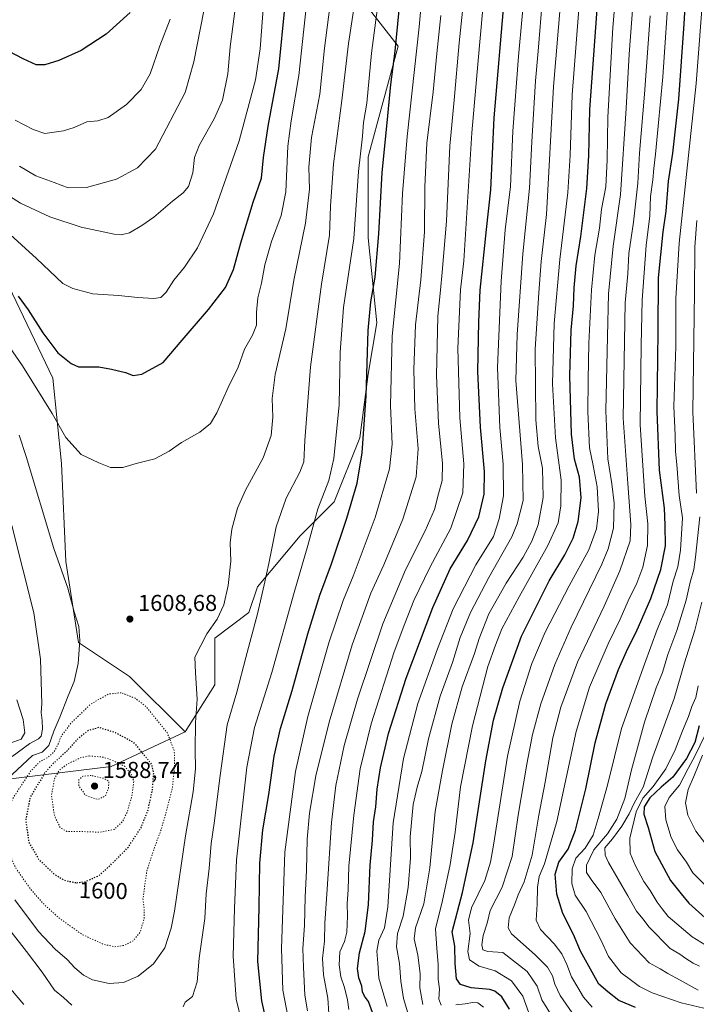
# Model space of a CAD drawing. Units: metres. Extents: x 671856 to 675321, y 4746773 to 4749173.
# Drawn here: x 673588 to 673883, y 4747006 to 4747435 of the extents above; entities that cross this region are included whole.
import ezdxf
from ezdxf.enums import TextEntityAlignment as Align

# ---------------------------------------------------------------- set-up
doc = ezdxf.new("R2010")
doc.units = ezdxf.units.M
doc.header["$MEASUREMENT"] = 0
doc.linetypes.add('DGN Style 5', pattern=[1.153612, 0.494405, -0.659207])
for name, color, linetype, lineweight in [('Curva de nivel maestra', 30, 'Continuous', 30), ('Curva de nivel maestra depresión', 30, 'DGN Style 5', 30), ('Curva de nivel normal', 30, 'Continuous', 0), ('Curva de nivel normal depresión', 30, 'DGN Style 5', 0), ('Pastizal CxS', 92, 'Continuous', 0), ('Punto de cota en terreno', 7, 'Continuous', 0), ('Roquedo CxS', 135, 'Continuous', 0), ('Rótulo de curva de nivel directora', 7, 'Continuous', 0), ('Rótulo de punto de cota en terreno', 7, 'Continuous', 0)]:
    doc.layers.add(name, color=color, linetype=linetype, lineweight=lineweight)
doc.styles.add('Style-Arial', font='txt')

# ---------------------------------------------------------------- blocks, each defined once
blk = doc.blocks.new('5PATER')
at = {"layer": 'Punto de cota en terreno', "linetype": 'Continuous', "lineweight": 0}
h = blk.add_hatch(color=51, dxfattribs=at)
edge = h.paths.add_edge_path()
edge.add_ellipse((0, 0), major_axis=(-0.11, -0.111), ratio=0.999422, start_angle=0, end_angle=360)

msp = doc.modelspace()

# ---------------------------------------------------------------- linework, layer by layer
at = {"layer": 'Curva de nivel maestra', "color": 30, "linetype": 'Continuous', "lineweight": 30, "flags": 128}
for points, elevation in [([(673856.36, 4747004.6401), (673849.18, 4747007.5901), (673844.32, 4747011.4401), (673840.38, 4747014.8401), (673832.5, 4747029.1801), (673829.33, 4747036.3401), (673824.74, 4747045.5001), (673822.07, 4747053.9701), (673821.41, 4747062.6001), (673823, 4747067.9401), (673827.1, 4747073.5801), (673830.22, 4747081.8401), (673834.72, 4747099.7401), (673838.85, 4747119.7701), (673843.42, 4747136.8701), (673848.93, 4747151.8101), (673853.01, 4747160.8601), (673856.71, 4747167.9401), (673862.99, 4747182.6001), (673867.39, 4747195.2701), (673869.48, 4747205.6001), (673869.27, 4747214.6001), (673868.96, 4747221.9301), (673866.77, 4747238.5501), (673865.84, 4747264.0601), (673866.3, 4747298.8701), (673866.38, 4747322.2601), (673868.43, 4747342.2601), (673869.68, 4747351.2601), (673870.77, 4747364.3601), (673872.59, 4747376.5501), (673875.23, 4747399.9701), (673877.57, 4747432.8901), (673878.5, 4747450.2001)], 1700), ([(673695.56, 4746999.6301), (673693.71, 4747007.5701), (673692.01, 4747024.6001), (673692.64, 4747048.3001), (673692.86, 4747067.4101), (673694.26, 4747081.9101), (673696.84, 4747097.3601), (673699.18, 4747114.0701), (673701.92, 4747126.1401), (673706.98, 4747142.6501), (673713.87, 4747167.2601), (673719.07, 4747184.1401), (673724.06, 4747197.7501), (673730.78, 4747217.6501), (673735.2, 4747232.8001), (673737.48, 4747246.0101), (673739.21, 4747270.8701), (673739.98, 4747299.2701), (673741.15, 4747311.8201), (673743.06, 4747322.4901), (673744.62, 4747341.4801), (673746.16, 4747368.0501), (673748.35, 4747389.7501), (673749.93, 4747406.3801), (673751.78, 4747420.9201), (673754.14, 4747444.9201)], 1625), ([(673741.92, 4747002.4201), (673740.21, 4747007.2601), (673738.43, 4747009.6101), (673737.62, 4747011.3701), (673737.25, 4747013.8901), (673735.95, 4747017.5101), (673735.39, 4747021.5801), (673736.28, 4747028.4301), (673738.74, 4747037.6801), (673740.14, 4747049.4401), (673740.92, 4747066.5901), (673741.88, 4747077.5001), (673742.39, 4747085.5001), (673743.37, 4747092.0001), (673743.97, 4747099.6001), (673745.38, 4747108.9401), (673748.86, 4747123.9401), (673756.62, 4747147.9801), (673768.24, 4747178.6801), (673775.75, 4747195.6001), (673783.29, 4747207.8401), (673788.2, 4747218.2701), (673790.51, 4747228.0501), (673790.74, 4747237.9301), (673788.93, 4747257.2201), (673787.75, 4747281.5201), (673788.2, 4747303.0501), (673788.75, 4747316.8501), (673791.49, 4747343.3001), (673793.39, 4747360.5901), (673794.86, 4747391.9201), (673799.31, 4747444.5401)], 1650), ([(673801.54, 4747003.9501), (673798.28, 4747009.2001), (673795.1, 4747011.7501), (673792.94, 4747012.4901), (673784.83, 4747013.2301), (673780.25, 4747014.6201), (673778.46, 4747017.0901), (673777.87, 4747023.8301), (673777.72, 4747031.3501), (673776.64, 4747037.6101), (673781.11, 4747054.6501), (673785.8, 4747076.2501), (673791.27, 4747111.9401), (673794.64, 4747129.6701), (673798.58, 4747143.7601), (673806.8, 4747166.3101), (673818.86, 4747190.2901), (673825.6, 4747201.6101), (673829.19, 4747208.9601), (673831.42, 4747216.1801), (673832.72, 4747226.4201), (673832, 4747235.4801), (673829.89, 4747243.2701), (673828.53, 4747254.2701), (673827.87, 4747279.6001), (673828.44, 4747299.4301), (673829.35, 4747310.1101), (673829.63, 4747317.9601), (673830.57, 4747327.5201), (673832.57, 4747340.2201), (673835.16, 4747361.1001), (673836.02, 4747375.5501), (673836.51, 4747395.5901), (673839.96, 4747443.2501)], 1675), ([(673636.51, 4747437.8001), (673626.04, 4747428.2601), (673615.1, 4747421.1701), (673605.47, 4747416.8801), (673599.36, 4747414.9301), (673595.63, 4747415.0401), (673590, 4747417.5701), (673577.38, 4747424.1201)], 1575), ([(673587.7, 4747314.2701), (673592.18, 4747308.3701), (673598.47, 4747298.2601), (673605.08, 4747289.6401), (673610.78, 4747284.9201), (673613.96, 4747283.5001), (673622.85, 4747283.4501), (673628.42, 4747282.5501), (673634.46, 4747281.0201), (673637.74, 4747279.7401), (673641.51, 4747280.3001), (673650.84, 4747285.4401), (673659.17, 4747295.1801), (673670.62, 4747308.4301), (673677.91, 4747317.9901), (673681.43, 4747325.8501), (673684.59, 4747337.5401), (673690.07, 4747355.2601), (673693.62, 4747365.6701), (673694.56, 4747374.5901), (673696.59, 4747388.3301), (673701.18, 4747413.2501), (673703.92, 4747441.1501)], 1600), ([(673884.02, 4747127.2801), (673882.13, 4747119.9401), (673878.59, 4747112.9401), (673872.67, 4747104.8501), (673867.59, 4747100.5801), (673862.57, 4747095.8501), (673860.09, 4747091.9101), (673860.05, 4747088.8401), (673861.88, 4747082.9901), (673864.74, 4747072.5201), (673871.65, 4747059.9301), (673876.26, 4747054.0301), (673879.64, 4747050.1001), (673888.15, 4747042.3501)], 1725)]:
    msp.add_lwpolyline(points, dxfattribs=dict(at, elevation=elevation))
at = {"layer": 'Curva de nivel maestra depresión', "color": 30, "linetype": 'DGN Style 5', "lineweight": 30, "elevation": 1600, "flags": 128}
msp.add_lwpolyline([(673613.18, 4747058.9401), (673616.8, 4747059.3501), (673623.11, 4747062.1601), (673628.97, 4747067.6101), (673635.57, 4747074.2601), (673641.22, 4747082.9001), (673644.2, 4747090.2601), (673646.18, 4747099.2801), (673646.73, 4747106.6101), (673645.94, 4747110.3501), (673638.14, 4747119.9101), (673630.05, 4747124.2301), (673622.83, 4747126.4701), (673618.32, 4747125.1701), (673613.56, 4747121.4601), (673609.02, 4747116.3401), (673602.6, 4747110.4101), (673599.25, 4747106.5601), (673592.98, 4747096.1801), (673591.03, 4747086.2701), (673592.4, 4747076.4701), (673596.59, 4747069.2501), (673603.34, 4747062.7401), (673608.22, 4747059.8401), (673613.18, 4747058.9401)], dxfattribs=at)
at = {"layer": 'Curva de nivel normal', "color": 30, "linetype": 'Continuous', "lineweight": 0, "flags": 128}
for points, elevation in [([(673722.96, 4747001.95), (673722.52, 4747008.67), (673720.55, 4747018.81), (673720.17, 4747026.01), (673721.09, 4747033.47), (673721.22, 4747041.34), (673722.25, 4747056.19), (673724.08, 4747085.2), (673725.98, 4747101.31), (673729.65, 4747118.67), (673735.35, 4747138.9), (673746.4, 4747171.64), (673756.29, 4747195.18), (673764.92, 4747212.07), (673768.87, 4747221.41), (673770.62, 4747228.16), (673772.29, 4747234.06), (673772.36, 4747241.36), (673770.69, 4747259.03), (673769.76, 4747279.68), (673770.36, 4747305.53), (673771.56, 4747316.92), (673772.24, 4747324.68), (673774.1, 4747346.96), (673775.52, 4747379.68), (673777.46, 4747399.59), (673779.66, 4747424.59), (673785.3, 4747478.58)], 1640), ([(673705.3, 4747000.1), (673702.97, 4747012.2), (673702.29, 4747030.31), (673703.86, 4747072.27), (673708.44, 4747107.41), (673713.85, 4747131.35), (673722.97, 4747163.35), (673729.17, 4747181.72), (673733.57, 4747192.36), (673743.16, 4747217.94), (673749.28, 4747239.08), (673750.44, 4747249.85), (673749.78, 4747266.75), (673750.45, 4747296.93), (673753.66, 4747328.45), (673755.02, 4747359.02), (673756.95, 4747383.78), (673762.26, 4747431.58), (673765.15, 4747463.25)], 1630), ([(673731.66, 4747003.8), (673731.06, 4747007.95), (673729.76, 4747013.3), (673728.2, 4747017.98), (673727.43, 4747023.21), (673727.79, 4747028.88), (673729.69, 4747033.36), (673730.72, 4747037.47), (673731.03, 4747044.32), (673730.93, 4747049.83), (673731.32, 4747055.83), (673731.64, 4747066.13), (673733.75, 4747088.39), (673736.61, 4747108.53), (673741.34, 4747128.08), (673751.4, 4747159.48), (673755.98, 4747171.84), (673759.86, 4747181.8), (673766.87, 4747196.17), (673776, 4747213.27), (673781.17, 4747228.6), (673781.66, 4747241.27), (673779.89, 4747261.27), (673779.06, 4747291.6), (673780.2, 4747317.07), (673781.64, 4747329.59), (673785.22, 4747385.36), (673787.97, 4747416.84), (673791.82, 4747460.75)], 1645), ([(673572.09, 4747309.16), (673589.58, 4747283.99), (673602.61, 4747263.14), (673608.46, 4747252.74), (673615.19, 4747245.28), (673622.91, 4747241.66), (673628, 4747239.74), (673633.28, 4747239.62), (673639.07, 4747241.46), (673647.25, 4747243.52), (673653.51, 4747246.74), (673658.84, 4747250.54), (673666.84, 4747255.14), (673671.43, 4747258.91), (673674.13, 4747263.52), (673679.15, 4747274.55), (673683.45, 4747283.39), (673686.25, 4747291.21), (673689.66, 4747297.23), (673691.46, 4747301.71), (673691.52, 4747307.24), (673692.05, 4747313.48), (673693.6, 4747319.92), (673695.07, 4747327.92), (673697.92, 4747338.11), (673702.26, 4747349.41), (673704.23, 4747359.65), (673705.14, 4747379.56), (673706.53, 4747390.67), (673709.93, 4747410.31), (673714.75, 4747456.25)], 1605), ([(673586.31, 4747051.52), (673596.65, 4747037.75), (673603.84, 4747029.94), (673609.07, 4747025.51), (673612.46, 4747021.89), (673616.2, 4747018.64), (673620.15, 4747016.73), (673627.35, 4747015.02), (673633.64, 4747015.56), (673639.98, 4747018.24), (673646.58, 4747023.62), (673651.61, 4747030.62), (673654.36, 4747039.13), (673655.81, 4747046.61), (673660.59, 4747079.28), (673663.94, 4747098.5), (673664.96, 4747108.51), (673664.74, 4747116.84), (673664.98, 4747128.68), (673665.71, 4747138.87), (673664.86, 4747150.34), (673664.68, 4747157.11), (673669.84, 4747167.3), (673674.28, 4747173.67), (673677.26, 4747179.9), (673679.09, 4747188.27), (673680.24, 4747198.93), (673680.02, 4747206.91), (673680.74, 4747212.87), (673683.26, 4747222.04), (673686.73, 4747229.87), (673694.41, 4747243.89), (673697.8, 4747253.59), (673698.52, 4747261.64), (673698.3, 4747269.78), (673699.6, 4747280.16), (673704.21, 4747300), (673707.67, 4747321.3), (673712.83, 4747346.04), (673714.54, 4747360.82), (673714.27, 4747370.38), (673715.4, 4747383.28), (673719, 4747402.28), (673720.98, 4747422.21), (673725.66, 4747458.32)], 1610), ([(673748.34, 4747005.12), (673744.73, 4747017.4), (673744.2, 4747023.88), (673743.83, 4747029.09), (673744.73, 4747033.9), (673747.11, 4747039.28), (673748.61, 4747048.37), (673749.99, 4747071.33), (673750.91, 4747085.06), (673755.47, 4747112.95), (673761.66, 4747136.94), (673770.29, 4747160.76), (673777, 4747178.22), (673786.88, 4747197.29), (673794.61, 4747209.6), (673797.08, 4747217.4), (673798.93, 4747227.38), (673798.86, 4747241.07), (673797.27, 4747257.16), (673796.36, 4747283.26), (673797.86, 4747320.86), (673799.7, 4747343.1), (673802.03, 4747361.96), (673803.04, 4747386.17), (673805.39, 4747418.61), (673808.66, 4747453.61)], 1655), ([(673809.99, 4747002.24), (673807.35, 4747009.51), (673802.43, 4747016.22), (673795.35, 4747020.56), (673788.37, 4747022.56), (673784.18, 4747025.37), (673783.48, 4747028.95), (673784.44, 4747036.85), (673783.65, 4747042.59), (673785.07, 4747047.97), (673790.81, 4747059.97), (673793.26, 4747067.82), (673794.55, 4747075.28), (673800.65, 4747114.04), (673806, 4747138), (673811.3, 4747154.37), (673817.07, 4747167.94), (673827.53, 4747188.17), (673836.12, 4747203.85), (673839.38, 4747213.03), (673840.28, 4747220.58), (673839.68, 4747231.33), (673837.91, 4747240.61), (673836.36, 4747248.18), (673835.57, 4747263.92), (673835.8, 4747277.83), (673836.04, 4747293.86), (673837.28, 4747317.01), (673838.69, 4747332.19), (673840.64, 4747343.84), (673841.61, 4747352.13), (673843.46, 4747361.92), (673844.08, 4747373.56), (673844.28, 4747392.16), (673846.52, 4747431.22), (673848.52, 4747454.67)], 1680), ([(673695.01, 4747447.2), (673693.04, 4747421.93), (673691.06, 4747408.42), (673683.85, 4747381.96), (673672.7, 4747350.15), (673665.76, 4747335.26), (673660.1, 4747326.86), (673655.53, 4747321.29), (673652.1, 4747315.98), (673649.84, 4747313.71), (673646.84, 4747313.3), (673639.84, 4747313.72), (673631.35, 4747314.56), (673620.3, 4747315.25), (673611.51, 4747317.57), (673607.2, 4747319.85), (673595.7, 4747330.72), (673582.75, 4747342.54)], 1595), ([(673659.57, 4747004.92), (673660.39, 4747006.93), (673663.55, 4747009.47), (673665.69, 4747015.79), (673666.58, 4747026.03), (673668.92, 4747043.3), (673669.6, 4747054.16), (673670.88, 4747065.08), (673671.7, 4747076), (673673, 4747084.89), (673675.7, 4747105.57), (673678.76, 4747127.6), (673682.9, 4747141.94), (673686.76, 4747156.94), (673691.95, 4747175.94), (673694.76, 4747188.6), (673696.9, 4747197.93), (673699.96, 4747213.93), (673704.34, 4747226.27), (673710.28, 4747237.65), (673712.01, 4747242.16), (673712.42, 4747251.39), (673714.94, 4747283.53), (673719.7, 4747319.47), (673723.19, 4747340.9), (673723.71, 4747353.46), (673725, 4747371.92), (673728.64, 4747399.42), (673731.56, 4747424.26), (673734.97, 4747447.25)], 1615), ([(673771.83, 4747005.61), (673770.81, 4747008.2), (673771.11, 4747012.8), (673770.58, 4747016.89), (673770.58, 4747023.42), (673769.97, 4747030.27), (673769.39, 4747038.84), (673772.46, 4747051.24), (673775.77, 4747066.86), (673777.92, 4747080.95), (673780.27, 4747100.7), (673785.41, 4747127.3), (673792.16, 4747153.12), (673795.42, 4747162.28), (673798.24, 4747169.51), (673805.76, 4747183.45), (673818.28, 4747205.68), (673822.71, 4747215.6), (673823.9, 4747223.02), (673824.07, 4747234.23), (673821.55, 4747252.6), (673820.19, 4747276.07), (673820.98, 4747302.41), (673823.46, 4747330.28), (673826.86, 4747359.47), (673827.94, 4747375.59), (673828.78, 4747401.92), (673832.38, 4747448.58)], 1670), ([(673837.58, 4747004.8), (673833.69, 4747009.14), (673831.3, 4747013.37), (673828.46, 4747017.91), (673826.45, 4747023.36), (673824.26, 4747027.93), (673820.95, 4747032.39), (673815.06, 4747038.62), (673813.1, 4747042.61), (673813.52, 4747049.61), (673813.72, 4747056.94), (673814.49, 4747061.61), (673816.79, 4747067.17), (673822.16, 4747085.59), (673830.62, 4747124.74), (673836.31, 4747144), (673844.41, 4747162.94), (673849.71, 4747173.6), (673853.18, 4747181.6), (673856.96, 4747189.27), (673859.63, 4747196.3), (673861.6, 4747205.74), (673861.71, 4747215.15), (673860.4, 4747227.17), (673858.45, 4747258.33), (673858.9, 4747292.91), (673859.33, 4747312.59), (673860.94, 4747336.26), (673862.55, 4747349.26), (673862.89, 4747357.59), (673863.97, 4747364.92), (673864.34, 4747369.82), (673865.14, 4747376.16), (673866.21, 4747388.21), (673868.32, 4747409.72), (673871.04, 4747450.5)], 1695), ([(673888.58, 4747003.7), (673876.18, 4747006.63), (673863.56, 4747010.99), (673858.06, 4747013.75), (673854.58, 4747016.34), (673850.2, 4747019.66), (673844.69, 4747026.82), (673841.27, 4747034.06), (673834.91, 4747046.42), (673830.1, 4747053.47), (673828.61, 4747058.66), (673828.77, 4747065.04), (673830.43, 4747069.61), (673834.47, 4747073.94), (673837.98, 4747079.61), (673840.14, 4747086.94), (673844.13, 4747101.47), (673850.3, 4747126.06), (673860.27, 4747154.1), (673865.83, 4747169.11), (673870.31, 4747179.89), (673872.83, 4747190.27), (673874.82, 4747196.43), (673875.95, 4747203.72), (673876.8, 4747217.73), (673875.35, 4747227.49), (673874.36, 4747240.93), (673873.83, 4747246.6), (673873.63, 4747253.76), (673873.11, 4747266.21), (673873.9, 4747292.3), (673873.94, 4747313.25), (673875.31, 4747337.37), (673882.76, 4747406.86), (673886.02, 4747448.7)], 1705), ([(673685.04, 4746998.08), (673682.59, 4747008.18), (673681.3, 4747027.01), (673681.87, 4747047.77), (673682.75, 4747068.94), (673687.28, 4747109.28), (673690.65, 4747126.55), (673698.08, 4747150.38), (673707.85, 4747185.21), (673713.81, 4747205.7), (673718.18, 4747221.68), (673722.87, 4747234.04), (673725.07, 4747243.6), (673727.44, 4747266.9), (673727.85, 4747289.9), (673729.34, 4747309.27), (673733.86, 4747339.35), (673735.86, 4747368.59), (673737.64, 4747383.92), (673738.08, 4747389.84), (673739.4, 4747398.28), (673741.57, 4747420.1), (673744.82, 4747445.6)], 1620), ([(673757.75, 4747000.87), (673755.46, 4747008.57), (673754.28, 4747016.06), (673753.65, 4747023.72), (673752.42, 4747031.03), (673752.81, 4747036.78), (673755.28, 4747044.31), (673757.43, 4747056.82), (673758.49, 4747069.56), (673758.33, 4747078.97), (673759.59, 4747093.03), (673761.37, 4747100.56), (673763.39, 4747107.4), (673766.32, 4747121.62), (673771.35, 4747140.09), (673776.7, 4747154.87), (673780.15, 4747165.7), (673784.51, 4747176.58), (673792.5, 4747191.82), (673802.57, 4747209.57), (673804.91, 4747215.2), (673807.47, 4747225.3), (673807.26, 4747241.03), (673804.3, 4747277.6), (673804.87, 4747297.62), (673807.37, 4747332.68), (673810.19, 4747361.24), (673811.2, 4747381.39), (673812.35, 4747398.46), (673812.82, 4747408.08), (673814.05, 4747421), (673815.88, 4747444.27)], 1660), ([(673763.87, 4747005.95), (673762.5, 4747013.13), (673762.68, 4747019.43), (673761.62, 4747027.46), (673760.05, 4747034.51), (673760.63, 4747039.23), (673764.34, 4747049.77), (673766.87, 4747065.47), (673769.22, 4747090), (673772.4, 4747107.73), (673776.44, 4747128), (673780.9, 4747144.22), (673786.32, 4747158.72), (673788.3, 4747165.22), (673792.57, 4747175.94), (673800.07, 4747189.27), (673807.52, 4747200.6), (673811.33, 4747207.6), (673814.02, 4747214.76), (673816.23, 4747226.64), (673815.96, 4747239.4), (673814.06, 4747248.83), (673813.01, 4747260.39), (673812.72, 4747291.26), (673814.26, 4747315.78), (673815.35, 4747329.39), (673817.71, 4747349.76), (673820.62, 4747405.59), (673823.83, 4747443.58)], 1665), ([(673822.79, 4746996.45), (673815.66, 4747007.9), (673813.64, 4747013.96), (673809.3, 4747020.24), (673798.7, 4747028.49), (673792.05, 4747029.01), (673789.96, 4747029.7), (673789.52, 4747031.91), (673790.12, 4747035.89), (673791.82, 4747041.28), (673793.09, 4747046.87), (673798.39, 4747056.99), (673802.64, 4747070.3), (673805.37, 4747088.29), (673809.03, 4747110.48), (673811.55, 4747123.53), (673815.23, 4747136.86), (673821.26, 4747154), (673828.43, 4747170.18), (673841.68, 4747197.6), (673844.48, 4747204.29), (673846.85, 4747213.24), (673847.07, 4747224.18), (673846.13, 4747232.56), (673844.31, 4747243.41), (673843.4, 4747264.41), (673844.12, 4747296.78), (673844.62, 4747315.26), (673846.69, 4747336.03), (673849.8, 4747358.47), (673852.3, 4747395.99), (673853.64, 4747419.63), (673855.31, 4747442.73)], 1685), ([(673580.36, 4747360.11), (673588.74, 4747354.79), (673601.54, 4747348.84), (673615.2, 4747344.24), (673629.6, 4747341.26), (673632.53, 4747341.04), (673636.18, 4747341.88), (673641.51, 4747345.08), (673646.84, 4747348.65), (673654.84, 4747355.69), (673659.51, 4747359.2), (673661.87, 4747362.08), (673663.75, 4747367.9), (673664.51, 4747374.59), (673666.54, 4747379.92), (673673.17, 4747391.69), (673676.6, 4747399.66), (673678.99, 4747411), (673680.01, 4747422.85), (673682.38, 4747440.53)], 1590), ([(673668.52, 4747438.45), (673664.22, 4747416.26), (673660.41, 4747402.92), (673647.45, 4747378.22), (673639.73, 4747370.07), (673630.48, 4747365.24), (673617.44, 4747361.57), (673609.56, 4747361.5), (673603.4, 4747363.81), (673595.42, 4747366.59), (673588.3, 4747370.9)], 1585), ([(673653.96, 4747434.92), (673649.47, 4747423.26), (673645.2, 4747411.1), (673641.29, 4747404.3), (673634.86, 4747397.66), (673626.92, 4747391.99), (673622.45, 4747390.62), (673617.67, 4747390.16), (673612.18, 4747387.69), (673607.52, 4747386.28), (673599.36, 4747385.1), (673594.24, 4747386.77), (673586.47, 4747390.96)], 1580), ([(673713.7, 4747003.15), (673712.56, 4747010.01), (673711.94, 4747022.17), (673711.56, 4747030.32), (673712.4, 4747040.28), (673712.64, 4747052.86), (673713.2, 4747064.21), (673713.46, 4747077.9), (673714.5, 4747089.27), (673717.33, 4747105.43), (673723.03, 4747128.8), (673733.11, 4747162.56), (673741.16, 4747184.96), (673746.82, 4747197.38), (673755.09, 4747217.14), (673760.89, 4747235.66), (673761.8, 4747247.88), (673760.38, 4747265.17), (673759.85, 4747282.39), (673760.68, 4747301.8), (673762.98, 4747321.4), (673764.57, 4747342.32), (673764.64, 4747361.85), (673765.6, 4747380.85), (673768.36, 4747403.24), (673769.91, 4747419.96), (673771.74, 4747436.49)], 1635), ([(673828.81, 4747002.28), (673823.62, 4747009.91), (673821.29, 4747014.75), (673820.27, 4747018.4), (673818.12, 4747022.24), (673812.72, 4747027.52), (673802.42, 4747036.73), (673800.99, 4747039.35), (673801.38, 4747043.61), (673803.78, 4747049.28), (673805.33, 4747053.72), (673807.97, 4747059.32), (673811.36, 4747070.92), (673814.25, 4747088.36), (673817, 4747102.78), (673820.4, 4747121.96), (673823.88, 4747135.41), (673831.2, 4747154.94), (673842.76, 4747179.36), (673849.55, 4747194.65), (673854.02, 4747207.82), (673854.41, 4747214.84), (673852.97, 4747232.67), (673851, 4747261.16), (673851.91, 4747311.32), (673853.04, 4747323.94), (673853.52, 4747332.82), (673855.55, 4747346.44), (673857.42, 4747363.51), (673858.08, 4747376.51), (673860.34, 4747402.23), (673862.7, 4747436.31)], 1690), ([(673883.04, 4747347.26), (673882.12, 4747335.72), (673881.99, 4747316), (673881.29, 4747263.96), (673882.98, 4747228.51)], 1710), ([(673588.17, 4747253.77), (673591.28, 4747244.53), (673603.33, 4747204.48), (673609.35, 4747187.2), (673612.14, 4747176.91), (673614.2, 4747170.45), (673614.65, 4747164.39), (673613.8, 4747154.34), (673612.1, 4747146.51), (673609.54, 4747140.34), (673605.96, 4747130.94), (673603.35, 4747124.94), (673601.16, 4747118.61), (673598.13, 4747115.83), (673593.94, 4747114.28), (673583.02, 4747104.06)], 1610), ([(673884.43, 4747218.2), (673882.49, 4747200.61), (673881.68, 4747195.34), (673880.16, 4747189.7), (673878.39, 4747181.96), (673874.34, 4747168.66), (673870.5, 4747158.22), (673868.06, 4747150.5), (673865.35, 4747143.78), (673860.34, 4747128.78), (673854.66, 4747108.07), (673851.7, 4747095.66), (673848.25, 4747086.66), (673844.13, 4747080.24), (673838.2, 4747073.18), (673835.12, 4747066.54), (673835.03, 4747063.44), (673837.1, 4747060.4), (673841.34, 4747054.74), (673847.58, 4747043.17), (673854.04, 4747032.82), (673862.34, 4747024.12), (673867.04, 4747021.48), (673870.38, 4747019.42), (673875.79, 4747016.56), (673883.64, 4747012.22)], 1710), ([(673585.16, 4747113.89), (673592.78, 4747119.59), (673596.6, 4747121.56), (673597.8, 4747122.78), (673598.32, 4747125.74), (673598.21, 4747129.54), (673597.74, 4747133.08), (673598.04, 4747136.8), (673597.54, 4747156.3), (673594.55, 4747176.47), (673584.96, 4747214.37)], 1615), ([(673885.21, 4747181.09), (673882.16, 4747168.82), (673877.74, 4747154.66), (673873.18, 4747139.08), (673863.93, 4747113.71), (673859.7, 4747100.54), (673855.97, 4747093.92), (673853.56, 4747088.98), (673850.41, 4747083.54), (673846.34, 4747078.04), (673843.09, 4747074.13), (673843.17, 4747070.88), (673844.63, 4747067.74), (673853.07, 4747053.19), (673856.74, 4747046.48), (673859.62, 4747043.21), (673862.33, 4747039.57), (673871.4, 4747030.34), (673875.64, 4747027.9), (673878.21, 4747025.98), (673881.48, 4747023.93), (673884.16, 4747022.6)], 1715), ([(673883.67, 4747144.63), (673882.64, 4747139.61), (673880.92, 4747135.61), (673879.46, 4747131.28), (673876.77, 4747125.12), (673873.65, 4747116.82), (673869.5, 4747108.48), (673864.06, 4747100.8), (673859.59, 4747095.7), (673856.67, 4747089.81), (673853.84, 4747078.4), (673854.11, 4747071.77), (673856.16, 4747066.57), (673860.06, 4747059.51), (673862.76, 4747055.54), (673865.75, 4747050.53), (673867.96, 4747047.56), (673870.62, 4747044.25), (673881.04, 4747035.38), (673888.56, 4747030.7)], 1720), ([(673584.3, 4747119.74), (673589.03, 4747121.4), (673590.66, 4747124.21), (673589.88, 4747129.94), (673587.17, 4747138.61)], 1620), ([(673886.7, 4747123.29), (673882.3, 4747114.25), (673879.26, 4747108.72), (673875.54, 4747101.4), (673871.09, 4747095.97), (673869.14, 4747092.15), (673869.58, 4747086.36), (673871.9, 4747078.61), (673874.66, 4747073.3), (673878.5, 4747067.94), (673881.26, 4747063.31), (673887.09, 4747057.4)], 1730), ([(673885.57, 4747114.52), (673881.99, 4747105.9), (673879.31, 4747099.5), (673878.14, 4747093.71), (673879.17, 4747088.28), (673882.61, 4747081.36), (673888.4, 4747073.84)], 1735), ([(673611.14, 4747005.56), (673607.5, 4747009.03), (673603.6, 4747012.22), (673598.19, 4747019.96), (673591.36, 4747028.94), (673584.67, 4747037.56)], 1615), ([(673584.43, 4747012.72), (673590.22, 4747005.99)], 1615), ([(673790.26, 4747004.72), (673787.8, 4747006.68), (673785.58, 4747006.85), (673782.26, 4747006.28), (673778.24, 4747005.78)], 1670)]:
    msp.add_lwpolyline(points, dxfattribs=dict(at, elevation=elevation))
at = {"layer": 'Curva de nivel normal depresión', "color": 30, "linetype": 'DGN Style 5', "lineweight": 0, "flags": 128}
for points, elevation in [([(673632.64, 4747141.65), (673626.94, 4747141.04), (673619.21, 4747136.61), (673610.72, 4747128.37), (673606.4, 4747122.55), (673605.04, 4747118.98), (673603.32, 4747115.84), (673600.88, 4747113.61), (673597.2, 4747111.61), (673593.19, 4747107.47), (673585.15, 4747095.22), (673583.27, 4747090.88), (673581.62, 4747083.24), (673582.76, 4747074.15), (673586.69, 4747065.32), (673593.26, 4747055.99), (673599.22, 4747049.31), (673605.52, 4747043.61), (673615.62, 4747036.39), (673624.85, 4747032.11), (673629.85, 4747031.07), (673633.9, 4747031.63), (673637.9, 4747033.75), (673640.78, 4747037.33), (673642.54, 4747042.96), (673642.64, 4747046.94), (673642.07, 4747051.78), (673642.8, 4747057.48), (673643.77, 4747064.08), (673647.15, 4747074.48), (673650.18, 4747082.61), (673652.88, 4747092.47), (673654.84, 4747100.06), (673655.86, 4747110.18), (673655.68, 4747116.45), (673652.58, 4747124.3), (673643.46, 4747135.61), (673638.65, 4747139.25), (673632.64, 4747141.65)], 1605), ([(673618.62, 4747114.1), (673614.8, 4747113.3), (673609.19, 4747110.6), (673605.81, 4747108.02), (673603.65, 4747104.51), (673602.23, 4747097.08), (673603.51, 4747088.31), (673606.06, 4747082.82), (673608.92, 4747081.28), (673615.85, 4747081.2), (673623.52, 4747080.93), (673629.47, 4747082.12), (673633.15, 4747085.5), (673635.31, 4747089.85), (673637.32, 4747097.17), (673638.06, 4747103.11), (673636.81, 4747106.48), (673634.11, 4747109.61), (673628.09, 4747112.5), (673624.6, 4747113.6), (673618.62, 4747114.1)], 1595), ([(673619.52, 4747105.6), (673615.85, 4747105.31), (673614.14, 4747103.69), (673614.16, 4747101.09), (673617.15, 4747096.95), (673622.3, 4747095.16), (673625.69, 4747096.63), (673627.01, 4747099.77), (673627.25, 4747103.01), (673625.14, 4747104.34), (673619.52, 4747105.6)], 1590)]:
    msp.add_lwpolyline(points, dxfattribs=dict(at, elevation=elevation))
at = {"layer": 'Pastizal CxS', "color": 92, "linetype": 'Continuous', "lineweight": 0}
for points in [[(673740.0919, 4747439.8291, 1616.9169), (673753.0705, 4747423.1433, 1624.3539), (673740.0911, 4747374.9371, 1620.568), (673740.0907, 4747339.7109, 1621.6361), (673743.7993, 4747302.6293, 1625.8139), (673740.0901, 4747280.3807, 1624.3669), (673736.3819, 4747252.5701, 1623.2632), (673725.2577, 4747224.7587, 1621.1984), (673710.4248, 4747209.9271, 1617.6718), (673691.8837, 4747187.6785, 1613.1849), (673688.1755, 4747176.5537, 1612.9282), (673673.3427, 4747165.4289, 1610.1834), (673673.3425, 4747145.0355, 1611.1726), (673660.3643, 4747124.6409, 1607.5213), (673636.2607, 4747148.7437, 1607.4373), (673614.0121, 4747163.5755, 1610.5601), (673608.4507, 4747198.8031, 1609.5488), (673606.5971, 4747241.4463, 1606.3742), (673602.8895, 4747278.5279, 1602.6012), (673578.7875, 4747328.5871, 1599.268)], [(673740.0919, 4747439.8291, 1616.9169), (673753.0705, 4747423.1433, 1624.3539), (673740.0911, 4747374.9371, 1620.568), (673740.0907, 4747339.7109, 1621.6361), (673743.7993, 4747302.6293, 1625.8139), (673740.0901, 4747280.3807, 1624.3669), (673736.3819, 4747252.5701, 1623.2632), (673725.2577, 4747224.7587, 1621.1984), (673710.4248, 4747209.9271, 1617.6718), (673691.8837, 4747187.6785, 1613.1849), (673688.1755, 4747176.5537, 1612.9282), (673673.3427, 4747165.4289, 1610.1834), (673673.3425, 4747145.0355, 1611.1726), (673660.3643, 4747124.6409, 1607.5213)], [(673578.7875, 4747328.5871, 1599.268), (673602.8895, 4747278.5279, 1602.6012), (673606.5971, 4747241.4463, 1606.3742), (673608.4507, 4747198.8031, 1609.5488), (673614.0121, 4747163.5755, 1610.5601), (673636.2607, 4747148.7437, 1607.4373), (673660.3643, 4747124.6409, 1607.5213)]]:
    msp.add_polyline3d(points, dxfattribs=at)
at = {"layer": 'Roquedo CxS', "color": 135, "linetype": 'Continuous', "lineweight": 0}
for points in [[(673582.0978, 4747103.8947, 1613.1967), (673628.2854, 4747109.4932, 1592.4147), (673660.3643, 4747124.6409, 1607.5213), (673673.3425, 4747145.0355, 1611.1726), (673673.3427, 4747165.4289, 1610.1834), (673688.1755, 4747176.5537, 1612.9282), (673691.8837, 4747187.6785, 1613.1849), (673710.4248, 4747209.9271, 1617.6718), (673725.2577, 4747224.7587, 1621.1984), (673736.3819, 4747252.5701, 1623.2632), (673740.0901, 4747280.3807, 1624.3669), (673743.7993, 4747302.6293, 1625.8139), (673740.0907, 4747339.7109, 1621.6361), (673740.0911, 4747374.9371, 1620.568), (673753.0705, 4747423.1433, 1624.3539), (673740.0919, 4747439.8291, 1616.9169)], [(673740.0919, 4747439.8291, 1616.9169), (673753.0705, 4747423.1433, 1624.3539), (673740.0911, 4747374.9371, 1620.568), (673740.0907, 4747339.7109, 1621.6361), (673743.7993, 4747302.6293, 1625.8139), (673740.0901, 4747280.3807, 1624.3669), (673736.3819, 4747252.5701, 1623.2632), (673725.2577, 4747224.7587, 1621.1984), (673710.4248, 4747209.9271, 1617.6718), (673691.8837, 4747187.6785, 1613.1849), (673688.1755, 4747176.5537, 1612.9282), (673673.3427, 4747165.4289, 1610.1834), (673673.3425, 4747145.0355, 1611.1726), (673660.3643, 4747124.6409, 1607.5213)], [(673578.7875, 4747328.5871, 1599.268), (673602.8895, 4747278.5279, 1602.6012), (673606.5971, 4747241.4463, 1606.3742), (673608.4507, 4747198.8031, 1609.5488), (673614.0121, 4747163.5755, 1610.5601), (673636.2607, 4747148.7437, 1607.4373), (673660.3643, 4747124.6409, 1607.5213), (673628.2854, 4747109.4932, 1592.4147), (673582.0978, 4747103.8947, 1613.1967)], [(673578.7875, 4747328.5871, 1599.268), (673602.8895, 4747278.5279, 1602.6012), (673606.5971, 4747241.4463, 1606.3742), (673608.4507, 4747198.8031, 1609.5488), (673614.0121, 4747163.5755, 1610.5601), (673636.2607, 4747148.7437, 1607.4373), (673660.3643, 4747124.6409, 1607.5213)], [(673582.0978, 4747103.8947, 1613.1967), (673628.2854, 4747109.4932, 1592.4147), (673660.3643, 4747124.6409, 1607.5213)], [(673582.0978, 4747103.8947, 1613.1967), (673628.2854, 4747109.4932, 1592.4147), (673660.3643, 4747124.6409, 1607.5213)]]:
    msp.add_polyline3d(points, dxfattribs=at)

# ---------------------------------------------------------------- block references
at = {"layer": 'Punto de cota en terreno', "color": 7, "linetype": 'Continuous', "lineweight": 0, "xscale": 10, "yscale": 10, "zscale": 10}
for p in [(673636.37, 4747173.71, 1608.68), (673621, 4747101, 1588.74)]:
    msp.add_blockref('5PATER', p, dxfattribs=at)

# ---------------------------------------------------------------- texts
at = {"layer": 'Rótulo de curva de nivel directora', "color": 7, "linetype": 'Continuous', "lineweight": 0, "style": 'Style-Arial'}
msp.add_text('1600', height=7, rotation=358.538323, dxfattribs=at).set_placement((673624.8405, 4747055.5232), align=Align.MIDDLE_CENTER)
at = {"layer": 'Rótulo de punto de cota en terreno', "color": 7, "linetype": 'Continuous', "lineweight": 0, "style": 'Style-Arial'}
for s, p in [('1608,68', (673639.8978, 4747177.2378)), ('1588,74', (673624.5278, 4747104.5278))]:
    msp.add_text(s, height=7, dxfattribs=at).set_placement(p)

doc.saveas('drawing.dxf')
